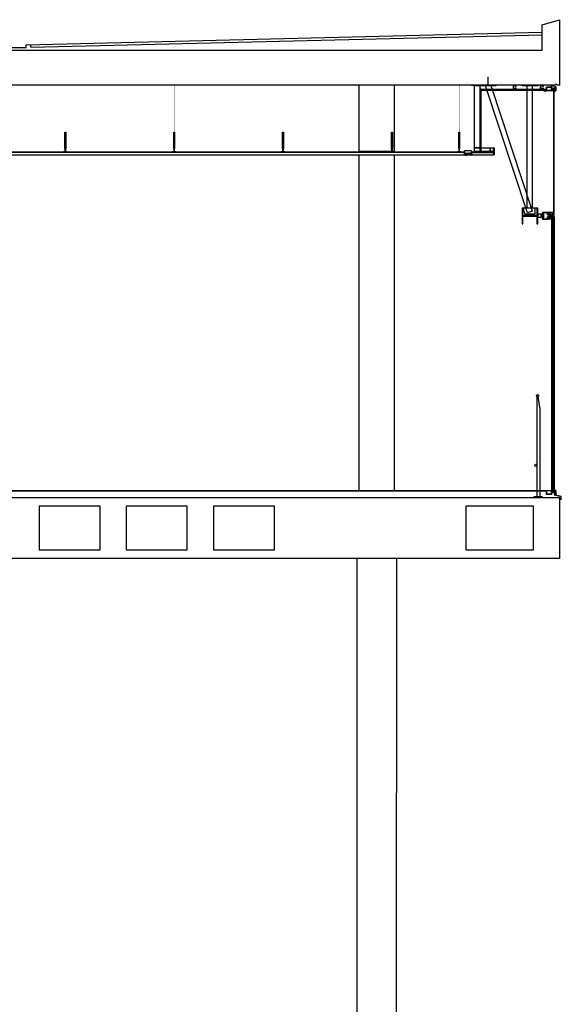
# Model space of a CAD drawing. Units: millimetres. Extents: x 65 to 931, y 655 to 952.
# Drawn here: x 318 to 324, y 667 to 678 of the extents above; entities that cross this region are included whole.
import ezdxf

# ---------------------------------------------------------------- set-up
doc = ezdxf.new("R2010")
doc.units = ezdxf.units.MM
doc.layers.add('CORTE', color=7, linetype='Continuous')

# ---------------------------------------------------------------- blocks, each defined once
blk = doc.blocks.new('ref P5 secc 03$0$90-0056')
blk.add_lwpolyline([(-29, 20), (16, 20), (16, 5), (15, 5), (14, 8), (15, 8), (15, 19), (-28, 19), (-28, 8), (-27, 8), (-28, 5), (-29, 5)], close=True)
blk = doc.blocks.new('ref P5 secc 03$0$90-55M')
blk.add_lwpolyline([(-4, 5), (6, 5), (6, 6), (4, 6), (4, 7), (12, 7), (12, 6), (11, 6), (11, 5), (15, 5), (13, 8), (14, 8), (13, 11), (13, 17, 1), (11, 17), (11, 11, -0.414214), (11, 10), (-6, 10), (-6, 10), (-7, 10), (-24, 10, -0.414214), (-24, 11), (-24, 17, 1), (-26, 17), (-26, 11), (-27, 8), (-26, 8), (-28, 5), (-23, 5), (-23, 6), (-25, 6), (-25, 7), (-17, 7), (-17, 6), (-18, 6), (-18, 5), (-9, 5), (-9, 6), (-10, 6), (-10, 7), (-2, 7), (-2, 6), (-4, 6)], format="xyb", close=True)
blk = doc.blocks.new('ref P5 secc 03$0$90-0057')
blk.add_lwpolyline([(2.45, 1.2), (2.45, 1.8), (5, 1.8), (5, 0, 0.41421356), (5.5, -0.5), (6.4, -0.5, 0.41421356), (6.9, 0), (6.9, 1.8), (9.45, 1.8), (9.45, 1.2), (8.2, 1.2), (8.2, -0.5), (10.5, -0.5), (11, 0), (12, 0), (12, -0.8, -0.41421356), (11, -1.8), (1.8, -1.8, 0.41421356), (1.3, -2.3), (1.3, -10, 0.41421356), (1.8, -10.5), (11, -10.5, -0.41421356), (12, -11.5), (12, -14), (8.5, -14), (8.5, -13), (10, -13), (10, -11.8), (2, -11.8), (2, -13), (3.5, -13), (3.5, -14), (0, -14), (0, 0), (1, 0), (1.5, -0.5), (3.7, -0.5), (3.7, 1.2)], format="xyb", close=True)
blk = doc.blocks.new('ref P5 secc 03$0$90-0051')
for points in [[(-2.2, 33), (-2.2, 29), (27, 29), (27, 24.5), (13.5, 24.5), (13.5, 20.5), (27, 20.5), (27, 16), (-2.2, 16), (-2.2, 12), (0, 12), (0, 9, -1), (-1, 9), (-1, 10), (-2.2, 10), (-2.2, 2), (-1, 2), (-1, 3, -1), (0, 3), (0, 0), (-57, 0), (-57, 45), (0, 45), (0, 42, -1), (-1, 42), (-1, 43), (-2.2, 43), (-2.2, 35), (-1, 35), (-1, 36, -1), (0, 36), (0, 33)], [(8.5, 26.8, -0.4142136), (9.5, 25.8), (9.5, 19.2, -0.4142136), (8.5, 18.2), (-2.5, 18.2, 0.4142136), (-4.4, 16.3), (-4.4, 3.2, -0.4142136), (-5.4, 2.2), (-53.8, 2.2, -0.4142136), (-54.8, 3.2), (-54.8, 41.8, -0.4142136), (-53.8, 42.8), (-5.4, 42.8, -0.4142136), (-4.4, 41.8), (-4.4, 28.7, 0.4142136), (-2.5, 26.8)]]:
    blk.add_lwpolyline(points, format="xyb", close=True)
blk = doc.blocks.new('ref P5 secc 03$0$740-17')
blk.add_lwpolyline([(20, 31), (22, 31), (22, 28), (23, 28), (23, 31), (35, 31), (35, 16), (23, 16), (23, 19), (22, 19), (22, 16), (20, 16), (19, 17), (18, 16), (18, 15), (35, 15), (35, -8), (37, -8), (37, 35), (36, 35), (36, 35), (34, 35), (34, 34), (35, 34, -1), (35, 33), (18, 33), (18, 32), (19, 31)], format="xyb", close=True)
blk = doc.blocks.new('ref P5 secc 03$0$740-13')
blk.add_lwpolyline([(6, -5), (6, -25), (5, -25), (4, -23), (4, -21), (-8, -21), (-8, -5), (-13, -5, -0.414214), (-13, -4), (-13, -3, -0.414214), (-13, -3), (-6, -3, -0.414214), (-5, -3), (-5, -4, -0.414214), (-6, -5), (-6, -5), (-6, -19), (4, -19), (4, -3), (32, -3), (32, -5), (31, -5), (31, -4), (13, -5)], format="xyb", close=True)
blk = doc.blocks.new('ref P5 secc 03$0$740-16')
blk.add_lwpolyline([(27, 7), (27, 9), (24, 9), (24, 28), (17, 28), (17, 26), (22, 26), (22, 13), (-12, 13, 1), (-12, 11), (-3, 11), (-3, 6), (-1, 6), (-1, 11), (4, 11), (4, 3), (8, 3), (9, 5), (6, 5), (6, 11), (22, 11), (22, 5), (19, 5), (20, 3), (32, 3), (32, 5), (24, 5), (24, 8)], format="xyb", close=True)

msp = doc.modelspace()

# ---------------------------------------------------------------- linework, layer by layer
at = {"layer": 'CORTE', "linetype": 'Continuous'}
for p, q in [((323.996, 678.292), (324.196, 678.352)), ((323.996, 678.002), (323.996, 678.292)), ((324.196, 678.352), (324.196, 677.602)), ((318.076, 678.065), (323.996, 678.21)), ((318.126, 678.036), (323.996, 678.18)), ((317.776, 678.032), (318.076, 678.032)), ((318.076, 678.032), (318.076, 678.065)), ((318.126, 678.036), (318.126, 678.065)), ((315.971, 678.002), (323.996, 678.002)), ((323.376, 677.602), (323.376, 677.696)), ((324.146, 677.602), (315.971, 677.602)), ((321.898, 676.842), (321.898, 677.602)), ((322.298, 677.602), (322.298, 676.842)), ((323.83, 676.137), (323.347, 677.592)), ((323.887, 676.156), (323.411, 677.592)), ((323.667, 677.554), (323.667, 677.602)), ((323.667, 677.602), (323.694, 677.602)), ((323.692, 677.601), (323.668, 677.601)), ((323.668, 677.601), (323.668, 677.556)), ((323.692, 677.587), (323.692, 677.601)), ((323.694, 677.587), (323.692, 677.587)), ((323.694, 677.602), (323.694, 677.587)), ((323.826, 676.192), (323.826, 677.592)), ((323.886, 676.192), (323.886, 677.592)), ((323.98, 677.554), (323.98, 677.602)), ((323.98, 677.602), (324.007, 677.602)), ((324.006, 677.601), (323.982, 677.601)), ((323.982, 677.601), (323.982, 677.556)), ((324.006, 677.587), (324.006, 677.601)), ((324.007, 677.587), (324.006, 677.587)), ((324.007, 677.602), (324.007, 677.587)), ((324.104, 677.568), (324.104, 677.594)), ((324.105, 677.568), (324.105, 677.594)), ((324.106, 677.596), (324.127, 677.596)), ((324.106, 677.595), (324.127, 677.595)), ((324.157, 677.618), (324.146, 677.602)), ((324.166, 677.602), (324.157, 677.618)), ((324.196, 677.602), (324.166, 677.602)), ((323.296, 677.554), (323.281, 677.554)), ((323.281, 677.554), (323.281, 676.827)), ((323.296, 677.539), (323.296, 677.554)), ((323.296, 677.554), (324.028, 677.554)), ((323.296, 676.827), (323.296, 677.554)), ((324.028, 677.539), (323.296, 677.539)), ((323.694, 677.554), (323.667, 677.554)), ((323.668, 677.556), (323.692, 677.556)), ((323.692, 677.556), (323.692, 677.569)), ((323.692, 677.569), (323.694, 677.569)), ((323.694, 677.569), (323.694, 677.554)), ((324.007, 677.554), (323.98, 677.554)), ((323.982, 677.556), (324.006, 677.556)), ((324.006, 677.556), (324.006, 677.569)), ((324.006, 677.569), (324.007, 677.569)), ((324.007, 677.569), (324.007, 677.554)), ((324.036, 677.539), (324.018, 677.539)), ((324.018, 677.539), (324.018, 677.537)), ((324.018, 677.537), (324.038, 677.537)), ((324.028, 677.554), (324.028, 677.539)), ((324.038, 677.557), (324.036, 677.557)), ((324.036, 677.557), (324.036, 677.539)), ((324.038, 677.537), (324.038, 677.557)), ((315.981, 676.837), (323.104, 676.837)), ((323.104, 676.827), (315.981, 676.827)), ((315.981, 676.802), (323.104, 676.802)), ((322.298, 676.842), (321.898, 676.842)), ((321.898, 672.952), (321.898, 676.795)), ((322.298, 676.802), (322.298, 672.952)), ((323.096, 676.802), (323.096, 676.801)), ((323.096, 676.801), (323.105, 676.801)), ((323.104, 676.849), (323.104, 676.817)), ((323.105, 676.849), (323.104, 676.849)), ((323.104, 676.802), (323.104, 676.827)), ((323.105, 676.801), (323.105, 676.849)), ((323.186, 676.849), (323.105, 676.849)), ((323.115, 676.822), (323.136, 676.822)), ((323.115, 676.822), (323.117, 676.82)), ((323.115, 676.798), (323.117, 676.8)), ((323.115, 676.798), (323.136, 676.798)), ((323.117, 676.82), (323.117, 676.8)), ((323.136, 676.822), (323.134, 676.82)), ((323.134, 676.82), (323.134, 676.8)), ((323.136, 676.798), (323.134, 676.8)), ((323.177, 676.822), (323.155, 676.822)), ((323.155, 676.822), (323.157, 676.82)), ((323.155, 676.798), (323.157, 676.8)), ((323.177, 676.798), (323.155, 676.798)), ((323.157, 676.82), (323.157, 676.8)), ((323.177, 676.822), (323.175, 676.82)), ((323.175, 676.82), (323.175, 676.8)), ((323.177, 676.798), (323.175, 676.8)), ((323.188, 676.849), (323.186, 676.849)), ((323.186, 676.849), (323.186, 676.801)), ((323.196, 676.801), (323.186, 676.801)), ((323.188, 676.849), (323.188, 676.817)), ((323.188, 676.837), (323.281, 676.837)), ((323.188, 676.827), (323.188, 676.802)), ((323.188, 676.827), (323.44, 676.827)), ((323.188, 676.802), (323.44, 676.802)), ((323.196, 676.802), (323.196, 676.801)), ((323.281, 676.827), (323.296, 676.827)), ((323.296, 676.837), (323.44, 676.837)), ((323.44, 676.827), (323.44, 676.802)), ((323.44, 676.817), (323.44, 676.802)), ((323.777, 676.192), (323.782, 676.192)), ((323.887, 676.156), (323.83, 676.137)), ((323.935, 676.192), (323.918, 676.192)), ((323.999, 676.11), (323.986, 676.11)), ((324.003, 676.135), (324.003, 676.07)), ((324.006, 676.139), (324.006, 676.065)), ((324.061, 676.139), (324.006, 676.139)), ((324.008, 676.136), (324.008, 676.068)), ((324.056, 676.137), (324.009, 676.137)), ((324.057, 676.128), (324.057, 676.136)), ((324.058, 676.127), (324.058, 676.127)), ((324.058, 676.115), (324.058, 676.127)), ((324.059, 676.137), (324.06, 676.137)), ((324.059, 676.129), (324.059, 676.137)), ((324.06, 676.129), (324.059, 676.129)), ((324.06, 676.137), (324.06, 676.136)), ((324.06, 676.136), (324.061, 676.136)), ((324.06, 676.131), (324.06, 676.129)), ((324.061, 676.131), (324.06, 676.131)), ((324.061, 676.136), (324.061, 676.139)), ((324.061, 676.117), (324.061, 676.131)), ((324.064, 676.117), (324.061, 676.117)), ((324.078, 676.112), (324.061, 676.112)), ((324.064, 676.115), (324.064, 676.117)), ((324.082, 676.115), (324.064, 676.115)), ((324.065, 676.115), (324.082, 676.115)), ((324.079, 676.093), (324.079, 676.111)), ((324.082, 676.109), (324.082, 676.115)), ((324.096, 676.112), (324.096, 676.108)), ((324.098, 676.112), (324.096, 676.112)), ((324.099, 676.108), (324.099, 676.111)), ((324.118, 676.113), (324.119, 676.113)), ((324.119, 676.113), (324.119, 676.111)), ((324.122, 676.139), (324.121, 676.139)), ((324.121, 676.138), (324.122, 676.138)), ((324.121, 676.13), (324.121, 676.12)), ((324.121, 676.12), (324.121, 676.111)), ((324.121, 676.11), (324.123, 676.109)), ((324.121, 676.107), (324.121, 676.11)), ((324.122, 676.138), (324.122, 676.139)), ((324.123, 676.109), (324.123, 676.111)), ((324.126, 676.12), (324.126, 676.13)), ((323.999, 676.094), (323.986, 676.094)), ((324.006, 676.065), (324.061, 676.065)), ((324.009, 676.067), (324.056, 676.067)), ((324.057, 676.068), (324.057, 676.077)), ((324.058, 676.078), (324.058, 676.089)), ((324.058, 676.078), (324.058, 676.078)), ((324.059, 676.075), (324.06, 676.075)), ((324.059, 676.067), (324.059, 676.075)), ((324.06, 676.067), (324.059, 676.067)), ((324.06, 676.075), (324.06, 676.074)), ((324.06, 676.074), (324.061, 676.074)), ((324.06, 676.069), (324.06, 676.067)), ((324.061, 676.069), (324.06, 676.069)), ((324.061, 676.092), (324.078, 676.092)), ((324.061, 676.088), (324.064, 676.088)), ((324.061, 676.074), (324.061, 676.088)), ((324.061, 676.065), (324.061, 676.069)), ((324.064, 676.089), (324.082, 676.089)), ((324.064, 676.088), (324.064, 676.089)), ((324.064, 676.088), (324.064, 676.089)), ((324.065, 676.089), (324.082, 676.089)), ((324.082, 676.089), (324.082, 676.104)), ((324.096, 676.108), (324.083, 676.108)), ((324.083, 676.105), (324.091, 676.105)), ((324.091, 676.105), (324.091, 676.09)), ((324.093, 676.105), (324.101, 676.105)), ((324.093, 676.09), (324.093, 676.105)), ((324.101, 676.106), (324.099, 676.108)), ((324.101, 676.105), (324.101, 676.106)), ((324.103, 676.097), (324.109, 676.097)), ((324.103, 676.077), (324.103, 676.088)), ((324.104, 676.067), (324.105, 676.067)), ((324.105, 676.065), (324.104, 676.065)), ((324.105, 676.067), (324.105, 676.065)), ((324.109, 676.088), (324.109, 676.077)), ((324.129, 676.107), (324.121, 676.107)), ((324.122, 676.093), (324.132, 676.093)), ((324.127, 676.097), (324.127, 676.098)), ((324.129, 676.097), (324.127, 676.097)), ((323.937, 674.031), (323.937, 672.952)), ((323.969, 673.902), (323.953, 674.031)), ((323.969, 673.902), (323.969, 672.952)), ((310.726, 672.952), (324.034, 672.952)), ((323.937, 672.952), (323.937, 672.878)), ((323.969, 672.952), (323.969, 672.878)), ((324.034, 672.952), (324.034, 672.942)), ((324.034, 672.942), (310.726, 672.942)), ((310.726, 672.872), (324.196, 672.872)), ((324.003, 672.878), (323.903, 672.878)), ((323.903, 672.878), (323.903, 672.872)), ((324.003, 672.872), (324.003, 672.878)), ((324.215, 672.881), (324.135, 672.901)), ((324.136, 672.903), (324.216, 672.883)), ((324.196, 672.872), (324.196, 672.172)), ((324.215, 672.843), (324.215, 672.881)), ((318.923, 672.772), (318.223, 672.772)), ((318.223, 672.772), (318.223, 672.272)), ((318.923, 672.272), (318.923, 672.772)), ((319.923, 672.772), (319.223, 672.772)), ((319.223, 672.772), (319.223, 672.272)), ((319.923, 672.272), (319.923, 672.772)), ((320.923, 672.772), (320.223, 672.772)), ((320.223, 672.772), (320.223, 672.272)), ((320.923, 672.272), (320.923, 672.772)), ((323.896, 672.772), (323.121, 672.772)), ((323.121, 672.772), (323.121, 672.272)), ((323.896, 672.272), (323.896, 672.772)), ((318.223, 672.272), (318.923, 672.272)), ((319.223, 672.272), (319.923, 672.272)), ((320.223, 672.272), (320.923, 672.272)), ((323.121, 672.272), (323.896, 672.272)), ((324.196, 672.172), (310.426, 672.172)), ((321.874, 661.61), (321.874, 672.172)), ((322.324, 672.172), (322.321, 661.623))]:
    msp.add_line(p, q, dxfattribs=at)
at = {"layer": 'CORTE', "linetype": 'Continuous', "const_width": 0.002}
for points in [[(318.523, 677.062), (318.523, 677.602)], [(319.773, 677.062), (319.773, 677.602)], [(321.023, 677.062), (321.023, 677.602)], [(322.273, 677.062), (322.273, 677.602)], [(323.044, 677.062), (323.044, 677.602)]]:
    msp.add_lwpolyline(points, dxfattribs=at)
at = {"layer": 'CORTE', "linetype": 'Continuous'}
for points in [[(323.316, 677.596), (323.186, 677.596), (323.186, 677.602), (323.316, 677.602)], [(323.281, 676.882), (323.221, 676.882), (323.221, 677.596), (323.281, 677.596)], [(323.466, 677.592), (323.286, 677.592), (323.286, 677.602), (323.466, 677.602)], [(323.946, 677.592), (323.766, 677.592), (323.766, 677.602), (323.946, 677.602)], [(324.045, 677.539), (324.027, 677.539), (324.027, 677.537), (324.047, 677.537), (324.047, 677.557), (324.045, 677.557)], [(324.126, 677.548), (324.126, 676.112), (324.127, 676.111), (324.135, 676.111), (324.136, 676.112), (324.136, 677.548), (324.135, 677.549), (324.127, 677.549)], [(318.528, 676.873), (318.518, 676.873), (318.518, 677.063), (318.528, 677.063)], [(319.778, 676.873), (319.768, 676.873), (319.768, 677.063), (319.778, 677.063)], [(321.028, 676.873), (321.018, 676.873), (321.018, 677.063), (321.028, 677.063)], [(322.278, 676.873), (322.268, 676.873), (322.268, 677.063), (322.278, 677.063)], [(323.049, 676.873), (323.039, 676.873), (323.039, 677.063), (323.049, 677.063)], [(318.543, 676.84), (318.543, 676.838), (318.503, 676.838), (318.503, 676.84), (318.522, 676.84), (318.522, 676.876), (318.521, 676.876), (318.521, 676.878), (318.526, 676.878), (318.526, 676.876), (318.524, 676.876), (318.524, 676.84)], [(319.793, 676.84), (319.793, 676.838), (319.753, 676.838), (319.753, 676.84), (319.772, 676.84), (319.772, 676.876), (319.771, 676.876), (319.771, 676.878), (319.776, 676.878), (319.776, 676.876), (319.774, 676.876), (319.774, 676.84)], [(321.043, 676.84), (321.043, 676.838), (321.003, 676.838), (321.003, 676.84), (321.022, 676.84), (321.022, 676.876), (321.021, 676.876), (321.021, 676.878), (321.026, 676.878), (321.026, 676.876), (321.024, 676.876), (321.024, 676.84)], [(322.293, 676.84), (322.293, 676.838), (322.253, 676.838), (322.253, 676.84), (322.272, 676.84), (322.272, 676.876), (322.271, 676.876), (322.271, 676.878), (322.276, 676.878), (322.276, 676.876), (322.274, 676.876), (322.274, 676.84)], [(323.064, 676.84), (323.064, 676.838), (323.024, 676.838), (323.024, 676.84), (323.043, 676.84), (323.043, 676.876), (323.042, 676.876), (323.042, 676.878), (323.047, 676.878), (323.047, 676.876), (323.045, 676.876), (323.045, 676.84)], [(323.106, 676.806), (323.109, 676.806), (323.109, 676.813), (323.106, 676.813)], [(323.145, 676.806), (323.142, 676.806), (323.142, 676.813), (323.145, 676.813)], [(323.147, 676.806), (323.15, 676.806), (323.15, 676.813), (323.147, 676.813)], [(323.185, 676.806), (323.182, 676.806), (323.182, 676.813), (323.185, 676.813)], [(323.44, 676.842), (323.4, 676.842), (323.4, 676.882), (323.44, 676.882)], [(323.446, 676.802), (323.44, 676.802), (323.44, 676.882), (323.446, 676.882)], [(323.986, 676.12), (323.946, 676.12), (323.946, 676.085), (323.986, 676.085)], [(323.999, 676.067), (324.003, 676.067), (324.003, 676.137), (323.999, 676.137)], [(324.008, 676.07), (324.016, 676.07), (324.016, 676.135), (324.008, 676.135)], [(324.136, 676.092), (324.136, 672.941), (324.135, 672.94), (324.11, 672.94), (324.109, 672.941), (324.109, 676.092), (324.11, 676.093), (324.135, 676.093)]]:
    msp.add_lwpolyline(points, close=True, dxfattribs=at)
for points in [[(323.281, 676.842), (323.221, 676.842), (323.221, 676.882), (323.281, 676.882)], [(323.296, 676.882), (323.4, 676.882), (323.4, 676.842), (323.296, 676.842)], [(324.124, 672.94), (324.124, 676.093)]]:
    msp.add_lwpolyline(points, dxfattribs=at)
for points in [[(323.935, 676.09), (323.935, 676.012), (323.946, 676.012), (323.946, 676.192), (323.935, 676.192), (323.935, 676.114, -0.414214), (323.927, 676.106), (323.785, 676.106, -0.414214), (323.777, 676.114), (323.777, 676.192), (323.766, 676.192), (323.766, 676.012), (323.777, 676.012), (323.777, 676.09, -0.414214), (323.785, 676.098), (323.927, 676.098, -0.414214)], [(323.8, 676.126), (323.908, 676.126, 0.414214), (323.918, 676.136), (323.918, 676.192), (323.778, 676.192), (323.791, 676.133, 0.323914)], [(324.065, 676.122), (324.065, 676.124), (324.068, 676.124), (324.068, 676.125), (324.065, 676.125), (324.065, 676.138), (324.081, 676.138), (324.081, 676.125), (324.078, 676.125), (324.078, 676.124), (324.081, 676.124), (324.081, 676.122), (324.08, 676.122), (324.081, 676.12), (324.082, 676.12), (324.082, 676.138), (324.122, 676.138), (324.122, 676.139), (324.062, 676.139), (324.062, 676.138), (324.061, 676.138), (324.061, 676.136), (324.063, 676.136), (324.063, 676.137, -1), (324.064, 676.137), (324.064, 676.12), (324.065, 676.12), (324.066, 676.122)]]:
    msp.add_lwpolyline(points, format="xyb", close=True, dxfattribs=at)
for centre, radius in [((318.523, 676.904), 0.00157), ((319.773, 676.904), 0.00157), ((321.023, 676.904), 0.00157), ((322.273, 676.904), 0.00157), ((323.044, 676.904), 0.00157), ((318.523, 676.894), 0.00157), ((318.523, 676.884), 0.00157), ((319.773, 676.894), 0.00157), ((319.773, 676.884), 0.00157), ((321.023, 676.894), 0.00157), ((321.023, 676.884), 0.00157), ((322.273, 676.894), 0.00157), ((322.273, 676.884), 0.00157), ((323.044, 676.894), 0.00157), ((323.044, 676.884), 0.00157), ((323.945, 674.04), 0.012), ((323.925, 673.24), 0.012)]:
    msp.add_circle(centre, radius, dxfattribs=at)
for centre, radius, start, end in [((323.125, 676.81), 0.0162, 132.0589, 227.9411), ((323.125, 676.81), 0.0162, 312.0589, 47.9411), ((323.166, 676.81), 0.0162, 132.0589, 227.9411), ((323.166, 676.81), 0.0162, 312.0589, 47.9411), ((324.215, 672.881), 0.002, 0, 78.0239)]:
    msp.add_arc(centre, radius, start, end, dxfattribs=at)
at = {"layer": 'CORTE', "linetype": 'Continuous', "extrusion": (0, 0, -1)}
for centre, major_axis, ratio, start_param, end_param in [((324.106, 677.594), (0.00141, -0.00141), 1, 2.356195, 3.926991), ((324.106, 677.594), (0.000354, -0.000354), 0.999999, 2.356194, 3.92699), ((324.127, 677.594), (0.00141, -0.00141), 1, 3.926991, 5.497787), ((324.127, 677.594), (0.000354, 0.000354), 0.999999, 5.497789, 7.068584)]:
    msp.add_ellipse(centre, major_axis=major_axis, ratio=ratio, start_param=start_param, end_param=end_param, dxfattribs=at)
at = {"layer": 'CORTE', "linetype": 'Continuous'}
for centre, major_axis, ratio, start_param, end_param in [((324.009, 676.136), (0.000707, -0.000707), 1, 2.356194, 3.926991), ((324.056, 676.136), (0.000707, -0.000707), 0.999999, 0.785398, 2.356194), ((324.058, 676.128), (0.000707, -0.000707), 1, 3.926991, 5.497786), ((324.061, 676.115), (0.00177, -0.00177), 1, 3.926991, 5.497787), ((324.078, 676.111), (0.000707, -0.000707), 1, 0.785398, 2.356195), ((324.083, 676.109), (0.000707, -0.000707), 1, 3.92699, 5.497787), ((324.098, 676.111), (0.000707, 0.000707), 1, -0.785398, 0.785397), ((324.009, 676.068), (0.000707, -0.000707), 0.999999, 3.926991, 5.497787), ((324.056, 676.068), (0.000707, -0.000707), 1, 5.497787, 7.068584), ((324.058, 676.077), (0.000707, 0.000707), 1, 0.785398, 2.356194), ((324.061, 676.089), (0.00177, -0.00177), 1, 2.356194, 3.926991), ((324.078, 676.093), (0.000707, 0.000707), 1, 3.92699, 5.497787), ((324.083, 676.104), (0.000707, 0.000707), 1, 0.785398, 2.356194)]:
    msp.add_ellipse(centre, major_axis=major_axis, ratio=ratio, start_param=start_param, end_param=end_param, dxfattribs=at)

# ---------------------------------------------------------------- block references
at = {"layer": 'CORTE', "linetype": 'Continuous', "extrusion": (0, 0, -1)}
for name, p, xscale, yscale, zscale, rotation in [('ref P5 secc 03$0$90-0051', (-324.104, 677.537), -0.001000000369735091, 0.0009999999117426028, -0.001000000369735091, 1.093897116888343e-05), ('ref P5 secc 03$0$90-0057', (-324.104, 677.537), -0.0009999999115869996, 0.0009999998995727831, -0.0009999999115869996, 270.0000117393889), ('ref P5 secc 03$0$740-16', (-324.097, 676.102), -0.001000000369735091, 0.0009999999117426028, -0.001000000369735091, 1.093897116888343e-05), ('ref P5 secc 03$0$740-13', (-324.097, 676.102), -0.001000000369735091, 0.0009999999117426028, -0.001000000369735091, 1.093897116888343e-05), ('ref P5 secc 03$0$90-0051', (-324.104, 672.907), -0.001000000369735091, 0.0009999999117426028, -0.001000000369735091, 1.093897116888343e-05), ('ref P5 secc 03$0$90-0056', (-324.135, 672.923), -0.0009999999115869998, 0.0009999998995727831, -0.0009999999115869998, 90.00001173938881), ('ref P5 secc 03$0$90-55M', (-324.135, 672.923), -0.0009999999115869998, 0.0009999998995727831, -0.0009999999115869998, 90.00001173938881)]:
    msp.add_blockref(name, p, dxfattribs=dict(at, xscale=xscale, yscale=yscale, zscale=zscale, rotation=rotation))
at = {"layer": 'CORTE', "linetype": 'Continuous', "yscale": 0.0009999998995727831, "zscale": 0.0009999999999999998}
for name, p, xscale, rotation in [('ref P5 secc 03$0$90-0056', (324.135, 677.566), -0.0009999999115869998, 269.9999882606111), ('ref P5 secc 03$0$90-55M', (324.135, 677.566), -0.0009999999115869998, 269.9999882606111), ('ref P5 secc 03$0$740-17', (324.097, 676.102), -0.0009999999115869996, 89.9999882606111)]:
    msp.add_blockref(name, p, dxfattribs=dict(at, xscale=xscale, rotation=rotation))

doc.saveas('drawing.dxf')
